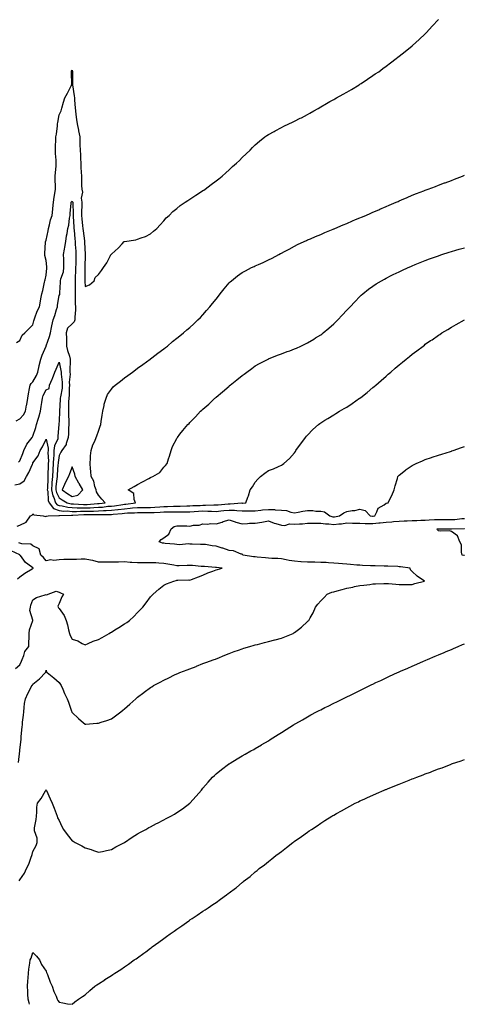
# Model space of a CAD drawing. Units: inches. Extents: x 984323 to 986963, y 7213418 to 7216058.
# Drawn here: x 986098 to 986438, y 7213418 to 7214172 of the extents above; entities that cross this region are included whole.
import ezdxf

# ---------------------------------------------------------------- set-up
doc = ezdxf.new("R2010")
doc.units = ezdxf.units.IN
doc.header["$MEASUREMENT"] = 0
doc.layers.add('Contour_98437213', color=7, linetype='Continuous', true_color=0xbb5315)

msp = doc.modelspace()

# ---------------------------------------------------------------- linework, layer by layer
at = {"layer": 'Contour_98437213'}
for points in [[(986095.4, 7213924.56, 3124), (986098.05, 7213926.14, 3124), (986099.74, 7213930.22, 3124), (986101.93, 7213931.92, 3124), (986104.79, 7213935.18, 3124), (986108.05, 7213938.13, 3124), (986108.72, 7213941.24, 3124), (986108.92, 7213941.92, 3124), (986109.52, 7213943.4, 3124), (986111.33, 7213948.64, 3124), (986113.01, 7213951.92, 3124), (986113.76, 7213956.2, 3124), (986114.17, 7213958.05, 3124), (986114.91, 7213961.92, 3124), (986115.49, 7213964.48, 3124), (986116.91, 7213970.77, 3124), (986117.16, 7213971.92, 3124), (986117.3, 7213972.68, 3124), (986118.05, 7213976.14, 3124), (986118.56, 7213981.41, 3124), (986118.64, 7213981.92, 3124), (986118.6, 7213982.47, 3124), (986118.05, 7213987.49, 3124), (986117.24, 7213991.12, 3124), (986117.11, 7213991.92, 3124), (986117.2, 7213992.78, 3124), (986117.62, 7214001.49, 3124), (986117.66, 7214001.92, 3124), (986117.77, 7214002.19, 3124), (986118.05, 7214002.94, 3124), (986119.78, 7214010.2, 3124), (986120.01, 7214011.92, 3124), (986120.77, 7214014.63, 3124), (986121.54, 7214018.44, 3124), (986122.74, 7214021.92, 3124), (986123.23, 7214026.74, 3124), (986123.27, 7214027.13, 3124), (986123.76, 7214031.92, 3124), (986124.22, 7214035.75, 3124), (986124.83, 7214038.7, 3124), (986125.27, 7214041.92, 3124), (986125.32, 7214044.65, 3124), (986125.1, 7214048.97, 3124), (986125.15, 7214051.92, 3124), (986125.23, 7214054.73, 3124), (986125.74, 7214059.6, 3124), (986125.81, 7214061.92, 3124), (986125.7, 7214064.26, 3124), (986125.34, 7214069.22, 3124), (986125.22, 7214071.92, 3124), (986125.19, 7214074.79, 3124), (986125.65, 7214079.52, 3124), (986125.61, 7214081.92, 3124), (986125.94, 7214084.03, 3124), (986126.72, 7214090.59, 3124), (986126.92, 7214091.92, 3124), (986127.04, 7214092.94, 3124), (986128.05, 7214098.78, 3124), (986129.1, 7214100.87, 3124), (986129.63, 7214101.92, 3124), (986130.21, 7214104.09, 3124), (986131.43, 7214108.54, 3124), (986132.31, 7214111.92, 3124), (986134.48, 7214115.49, 3124), (986137.32, 7214121.18, 3124), (986137.71, 7214121.92, 3124), (986137.71, 7214122.27, 3124), (986137.43, 7214131.3, 3124), (986137.43, 7214131.92, 3124), (986137.6, 7214132.37, 3124), (986138.05, 7214133.07, 3124), (986138.26, 7214132.12, 3124), (986138.28, 7214131.92, 3124), (986138.29, 7214131.69, 3124), (986138.18, 7214122.06, 3124), (986138.19, 7214121.92, 3124), (986138.21, 7214121.76, 3124), (986139.62, 7214113.48, 3124), (986139.76, 7214111.92, 3124), (986139.92, 7214110.05, 3124), (986140.36, 7214104.24, 3124), (986140.56, 7214101.92, 3124), (986140.91, 7214099.07, 3124), (986141.44, 7214095.3, 3124), (986141.83, 7214091.92, 3124), (986142.76, 7214087.21, 3124), (986142.85, 7214086.72, 3124), (986143.79, 7214081.92, 3124), (986143.98, 7214077.86, 3124), (986143.99, 7214075.98, 3124), (986144.16, 7214071.92, 3124), (986144.32, 7214068.19, 3124), (986144.41, 7214065.57, 3124), (986144.55, 7214061.92, 3124), (986144.74, 7214058.6, 3124), (986144.91, 7214055.06, 3124), (986145.08, 7214051.92, 3124), (986145.22, 7214049.09, 3124), (986145.18, 7214044.79, 3124), (986145.31, 7214041.92, 3124), (986145.82, 7214039.69, 3124), (986144.93, 7214035.05, 3124), (986145.29, 7214031.92, 3124), (986145.31, 7214029.19, 3124), (986145.16, 7214024.81, 3124), (986145.18, 7214021.92, 3124), (986145.37, 7214019.24, 3124), (986145.96, 7214014.01, 3124), (986146.12, 7214011.92, 3124), (986146.31, 7214010.18, 3124), (986147.43, 7214002.53, 3124), (986147.51, 7214001.92, 3124), (986147.54, 7214001.41, 3124), (986147.97, 7213992, 3124), (986147.98, 7213991.92, 3124), (986147.98, 7213991.84, 3124), (986147.78, 7213982.19, 3124), (986147.77, 7213981.92, 3124), (986147.77, 7213981.63, 3124), (986147.72, 7213972.25, 3124), (986147.72, 7213971.59, 3124), (986148.05, 7213967.39, 3124), (986151.31, 7213968.66, 3124), (986154.9, 7213971.92, 3124), (986155.61, 7213974.36, 3124), (986158.05, 7213976.59, 3124), (986160.34, 7213979.63, 3124), (986162.06, 7213981.92, 3124), (986164.44, 7213985.53, 3124), (986167.29, 7213991.16, 3124), (986167.71, 7213991.92, 3124), (986167.89, 7213992.08, 3124), (986168.05, 7213992.25, 3124), (986170.82, 7213994.69, 3124), (986173.21, 7213996.76, 3124), (986176.38, 7214000.26, 3124), (986177.91, 7214001.92, 3124), (986178, 7214001.98, 3124), (986178.05, 7214002, 3124), (986178.16, 7214002.02, 3124), (986186.76, 7214003.21, 3124), (986188.05, 7214003.6, 3124), (986190.88, 7214004.75, 3124), (986194.14, 7214005.83, 3124), (986198.05, 7214007.88, 3124), (986200.19, 7214009.77, 3124), (986202.72, 7214011.92, 3124), (986205.33, 7214014.63, 3124), (986208.05, 7214017.64, 3124), (986210.02, 7214019.95, 3124), (986212.25, 7214021.92, 3124), (986215.1, 7214024.87, 3124), (986218.05, 7214027.25, 3124), (986220.58, 7214029.38, 3124), (986224.52, 7214031.92, 3124), (986226.54, 7214033.42, 3124), (986228.05, 7214034.34, 3124), (986232.49, 7214037.47, 3124), (986235.3, 7214039.17, 3124), (986238.05, 7214040.88, 3124), (986238.67, 7214041.31, 3124), (986239.62, 7214041.92, 3124), (986244.44, 7214045.53, 3124), (986248.05, 7214048.25, 3124), (986250.11, 7214049.87, 3124), (986252.77, 7214051.92, 3124), (986255.5, 7214054.46, 3124), (986258.05, 7214056.84, 3124), (986260.74, 7214059.24, 3124), (986263.79, 7214061.92, 3124), (986265.92, 7214064.05, 3124), (986268.05, 7214066.2, 3124), (986270.97, 7214069.01, 3124), (986274.08, 7214071.92, 3124), (986276, 7214073.97, 3124), (986278.05, 7214076.04, 3124), (986281.22, 7214078.74, 3124), (986285.44, 7214081.92, 3124), (986286.95, 7214083.03, 3124), (986288.05, 7214083.78, 3124), (986292.37, 7214086.24, 3124), (986293.24, 7214086.74, 3124), (986298.05, 7214089.21, 3124), (986299.86, 7214090.1, 3124), (986303.78, 7214091.92, 3124), (986306.63, 7214093.35, 3124), (986308.05, 7214094.03, 3124), (986312.37, 7214096.24, 3124), (986313.27, 7214096.71, 3124), (986318.05, 7214099.11, 3124), (986319.82, 7214100.16, 3124), (986322.92, 7214101.92, 3124), (986326.12, 7214103.85, 3124), (986328.05, 7214104.97, 3124), (986332.45, 7214107.51, 3124), (986335.11, 7214108.99, 3124), (986338.05, 7214110.61, 3124), (986338.86, 7214111.12, 3124), (986340.28, 7214111.92, 3124), (986345.26, 7214114.71, 3124), (986348.05, 7214116.26, 3124), (986351.57, 7214118.4, 3124), (986357.51, 7214121.92, 3124), (986357.84, 7214122.13, 3124), (986358.05, 7214122.25, 3124), (986359.08, 7214122.96, 3124), (986363.8, 7214126.16, 3124), (986368.05, 7214128.93, 3124), (986369.8, 7214130.18, 3124), (986372.42, 7214131.92, 3124), (986375.62, 7214134.34, 3124), (986378.05, 7214136.1, 3124), (986381.34, 7214138.64, 3124), (986385.9, 7214141.92, 3124), (986387.06, 7214142.9, 3124), (986388.05, 7214143.68, 3124), (986392.57, 7214147.41, 3124), (986398.05, 7214151.71, 3124), (986398.17, 7214151.8, 3124), (986398.3, 7214151.92, 3124), (986403.29, 7214156.67, 3124), (986408.05, 7214160.98, 3124), (986408.52, 7214161.45, 3124), (986409.02, 7214161.92, 3124), (986413.27, 7214166.71, 3124), (986418.05, 7214171.86, 3124)], [(986095.26, 7213864.71, 3123), (986098.05, 7213866.28, 3123), (986100.74, 7213869.24, 3123), (986102.42, 7213871.92, 3123), (986103.23, 7213876.74, 3123), (986103.31, 7213877.19, 3123), (986104.18, 7213881.92, 3123), (986104.57, 7213885.4, 3123), (986105.51, 7213889.38, 3123), (986105.87, 7213891.92, 3123), (986106.77, 7213893.21, 3123), (986108.05, 7213894.4, 3123), (986110.68, 7213899.28, 3123), (986111.7, 7213901.92, 3123), (986112.77, 7213906.63, 3123), (986112.84, 7213907.12, 3123), (986114.09, 7213911.92, 3123), (986115.09, 7213914.87, 3123), (986118.03, 7213921.9, 3123), (986118.04, 7213921.92, 3123), (986118.05, 7213921.94, 3123), (986120.74, 7213929.22, 3123), (986121.38, 7213931.92, 3123), (986122.32, 7213936.2, 3123), (986122.57, 7213937.39, 3123), (986123.6, 7213941.92, 3123), (986124.65, 7213945.32, 3123), (986126.09, 7213949.95, 3123), (986126.69, 7213951.92, 3123), (986126.85, 7213953.13, 3123), (986128.05, 7213960.63, 3123), (986128.55, 7213961.41, 3123), (986128.67, 7213961.92, 3123), (986128.66, 7213962.53, 3123), (986129.19, 7213970.79, 3123), (986129.15, 7213971.92, 3123), (986129.38, 7213973.25, 3123), (986131.37, 7213978.6, 3123), (986131.72, 7213981.92, 3123), (986131.62, 7213985.49, 3123), (986131.58, 7213988.38, 3123), (986131.49, 7213991.92, 3123), (986132.16, 7213996.04, 3123), (986132.42, 7213997.55, 3123), (986133.13, 7214001.92, 3123), (986133.72, 7214006.26, 3123), (986134.09, 7214007.96, 3123), (986134.71, 7214011.92, 3123), (986135.55, 7214014.42, 3123), (986135.98, 7214019.85, 3123), (986136.45, 7214021.92, 3123), (986136.58, 7214023.38, 3123), (986137.31, 7214031.18, 3123), (986137.38, 7214031.92, 3123), (986137.58, 7214032.39, 3123), (986138.05, 7214032.9, 3123), (986138.37, 7214032.25, 3123), (986138.41, 7214031.92, 3123), (986138.41, 7214031.55, 3123), (986138.84, 7214022.72, 3123), (986138.85, 7214021.92, 3123), (986138.91, 7214021.06, 3123), (986139.18, 7214013.05, 3123), (986139.27, 7214011.92, 3123), (986139.43, 7214010.55, 3123), (986139.99, 7214003.87, 3123), (986140.23, 7214001.92, 3123), (986140.36, 7213999.62, 3123), (986140.71, 7213994.58, 3123), (986140.85, 7213991.92, 3123), (986140.8, 7213989.17, 3123), (986140.73, 7213984.6, 3123), (986140.68, 7213981.92, 3123), (986140.63, 7213979.34, 3123), (986140.44, 7213974.32, 3123), (986140.39, 7213971.92, 3123), (986140.44, 7213969.54, 3123), (986140.25, 7213964.11, 3123), (986140.3, 7213961.92, 3123), (986140.38, 7213959.58, 3123), (986140.41, 7213954.28, 3123), (986140.5, 7213951.92, 3123), (986140.45, 7213949.52, 3123), (986140.19, 7213944.07, 3123), (986140.14, 7213941.92, 3123), (986139.59, 7213940.38, 3123), (986138.05, 7213938.83, 3123), (986134.39, 7213935.59, 3123), (986133.55, 7213931.92, 3123), (986133.7, 7213927.58, 3123), (986133.66, 7213926.31, 3123), (986133.79, 7213921.92, 3123), (986134.53, 7213918.4, 3123), (986135.88, 7213914.09, 3123), (986136.43, 7213911.92, 3123), (986136.57, 7213910.44, 3123), (986136.22, 7213903.76, 3123), (986136.35, 7213901.92, 3123), (986136.39, 7213900.26, 3123), (986135.81, 7213894.15, 3123), (986135.86, 7213891.92, 3123), (986135.66, 7213889.54, 3123), (986135.62, 7213884.36, 3123), (986135.37, 7213881.92, 3123), (986135.28, 7213879.15, 3123), (986135.32, 7213874.65, 3123), (986135.22, 7213871.92, 3123), (986135.23, 7213869.09, 3123), (986135.35, 7213864.62, 3123), (986135.35, 7213861.92, 3123), (986135.25, 7213859.13, 3123), (986135.17, 7213854.81, 3123), (986135.05, 7213851.92, 3123), (986133.52, 7213847.39, 3123), (986133.43, 7213846.55, 3123), (986130.14, 7213841.92, 3123), (986129.34, 7213840.63, 3123), (986128.05, 7213838.17, 3123), (986127.28, 7213832.7, 3123), (986127.24, 7213831.92, 3123), (986127.19, 7213831.06, 3123), (986126.59, 7213823.38, 3123), (986126.51, 7213821.92, 3123), (986126.38, 7213820.24, 3123), (986125.66, 7213814.3, 3123), (986125.49, 7213811.92, 3123), (986125.97, 7213809.83, 3123), (986128.05, 7213805.63, 3123), (986130.26, 7213804.13, 3123), (986134.1, 7213801.92, 3123), (986137.25, 7213801.12, 3123), (986138.05, 7213801.04, 3123), (986138.93, 7213801.04, 3123), (986146.63, 7213800.51, 3123), (986148.05, 7213800.49, 3123), (986149.43, 7213800.55, 3123), (986157.37, 7213801.24, 3123), (986158.05, 7213801.26, 3123), (986158.67, 7213801.3, 3123), (986163.2, 7213801.92, 3123), (986160.71, 7213804.58, 3123), (986158.05, 7213807.84, 3123), (986156.51, 7213810.38, 3123), (986156.39, 7213811.92, 3123), (986155.46, 7213814.5, 3123), (986154.7, 7213818.56, 3123), (986152.65, 7213821.92, 3123), (986152.32, 7213826.18, 3123), (986152.05, 7213827.92, 3123), (986151.69, 7213831.92, 3123), (986152.07, 7213835.94, 3123), (986152.06, 7213837.9, 3123), (986152.54, 7213841.92, 3123), (986153.76, 7213846.2, 3123), (986155.29, 7213849.15, 3123), (986156.42, 7213851.92, 3123), (986156.8, 7213853.17, 3123), (986158.05, 7213856.74, 3123), (986159.39, 7213860.59, 3123), (986159.91, 7213861.92, 3123), (986160.24, 7213864.11, 3123), (986160.89, 7213869.07, 3123), (986161.35, 7213871.92, 3123), (986162.42, 7213876.28, 3123), (986162.58, 7213877.39, 3123), (986163.99, 7213881.92, 3123), (986165.11, 7213884.85, 3123), (986168.05, 7213888.99, 3123), (986169.35, 7213890.63, 3123), (986170.8, 7213891.92, 3123), (986174.95, 7213895.03, 3123), (986178.05, 7213897.45, 3123), (986180.62, 7213899.34, 3123), (986184.07, 7213901.92, 3123), (986186.35, 7213903.62, 3123), (986188.05, 7213904.87, 3123), (986192.14, 7213907.84, 3123), (986197.76, 7213911.92, 3123), (986197.92, 7213912.06, 3123), (986198.05, 7213912.13, 3123), (986198.95, 7213912.82, 3123), (986203.64, 7213916.33, 3123), (986208.05, 7213919.77, 3123), (986209.27, 7213920.69, 3123), (986210.87, 7213921.92, 3123), (986214.68, 7213925.28, 3123), (986218.05, 7213927.99, 3123), (986220.23, 7213929.75, 3123), (986223.04, 7213931.92, 3123), (986225.7, 7213934.28, 3123), (986228.05, 7213936.2, 3123), (986231, 7213938.97, 3123), (986234.15, 7213941.92, 3123), (986236.09, 7213943.87, 3123), (986238.05, 7213945.85, 3123), (986240.86, 7213949.11, 3123), (986243.26, 7213951.92, 3123), (986245.41, 7213954.56, 3123), (986248.05, 7213957.82, 3123), (986249.83, 7213960.14, 3123), (986251.23, 7213961.92, 3123), (986254.21, 7213965.77, 3123), (986258.05, 7213970.24, 3123), (986258.87, 7213971.1, 3123), (986259.78, 7213971.92, 3123), (986264.39, 7213975.57, 3123), (986268.05, 7213978.07, 3123), (986270.52, 7213979.46, 3123), (986275.14, 7213981.92, 3123), (986277.11, 7213982.86, 3123), (986278.05, 7213983.31, 3123), (986280.52, 7213984.4, 3123), (986284.09, 7213985.88, 3123), (986288.05, 7213987.8, 3123), (986290.87, 7213989.09, 3123), (986296.02, 7213991.92, 3123), (986297.34, 7213992.62, 3123), (986298.05, 7213993.03, 3123), (986300.37, 7213994.24, 3123), (986303.89, 7213996.08, 3123), (986308.05, 7213998.23, 3123), (986310.45, 7213999.52, 3123), (986315.32, 7214001.92, 3123), (986317.2, 7214002.76, 3123), (986318.05, 7214003.13, 3123), (986320.15, 7214004.03, 3123), (986324.19, 7214005.79, 3123), (986328.05, 7214007.39, 3123), (986331.22, 7214008.76, 3123), (986337.5, 7214011.37, 3123), (986338.05, 7214011.61, 3123), (986338.27, 7214011.71, 3123), (986338.79, 7214011.92, 3123), (986345.29, 7214014.67, 3123), (986348.05, 7214015.81, 3123), (986352.35, 7214017.62, 3123), (986354.76, 7214018.64, 3123), (986358.05, 7214020.01, 3123), (986359.39, 7214020.57, 3123), (986362.57, 7214021.92, 3123), (986366.35, 7214023.62, 3123), (986368.05, 7214024.36, 3123), (986372.4, 7214026.26, 3123), (986373.3, 7214026.67, 3123), (986378.05, 7214028.7, 3123), (986380.31, 7214029.65, 3123), (986385.78, 7214031.92, 3123), (986387.34, 7214032.62, 3123), (986388.05, 7214032.94, 3123), (986389.89, 7214033.76, 3123), (986394.25, 7214035.73, 3123), (986398.05, 7214037.35, 3123), (986401.33, 7214038.64, 3123), (986406.81, 7214040.67, 3123), (986408.05, 7214041.16, 3123), (986408.62, 7214041.35, 3123), (986410.3, 7214041.92, 3123), (986415.87, 7214044.11, 3123), (986418.05, 7214044.95, 3123), (986422.84, 7214046.72, 3123), (986423.14, 7214046.82, 3123), (986428.05, 7214048.62, 3123), (986430.43, 7214049.54, 3123), (986436.55, 7214051.92, 3123), (986437.57, 7214052.39, 3123), (986438.05, 7214052.62, 3123)], [(986096.96, 7213833.01, 3122), (986098.05, 7213833.91, 3122), (986100.22, 7213839.75, 3122), (986101.17, 7213841.92, 3122), (986103.3, 7213846.67, 3122), (986105.36, 7213849.22, 3122), (986107.35, 7213851.92, 3122), (986107.62, 7213852.35, 3122), (986108.05, 7213852.96, 3122), (986110.34, 7213859.62, 3122), (986110.84, 7213861.92, 3122), (986111.99, 7213865.85, 3122), (986112.45, 7213867.53, 3122), (986113.75, 7213871.92, 3122), (986114.29, 7213875.69, 3122), (986114.79, 7213878.66, 3122), (986115.28, 7213881.92, 3122), (986115.88, 7213884.09, 3122), (986118.05, 7213888.29, 3122), (986120.47, 7213889.5, 3122), (986120.8, 7213891.92, 3122), (986122.7, 7213896.57, 3122), (986122.9, 7213897.06, 3122), (986124.78, 7213901.92, 3122), (986125.75, 7213904.22, 3122), (986128.05, 7213909.58, 3122), (986129.4, 7213903.27, 3122), (986129.5, 7213901.92, 3122), (986129.53, 7213900.44, 3122), (986130.39, 7213894.26, 3122), (986130.44, 7213891.92, 3122), (986130.26, 7213889.71, 3122), (986129.07, 7213882.94, 3122), (986128.97, 7213881.92, 3122), (986128.94, 7213881.04, 3122), (986128.26, 7213872.12, 3122), (986128.25, 7213871.92, 3122), (986128.25, 7213871.72, 3122), (986128.05, 7213864.73, 3122), (986127.88, 7213862.08, 3122), (986127.91, 7213861.92, 3122), (986127.92, 7213861.78, 3122), (986127.16, 7213852.82, 3122), (986127.18, 7213851.92, 3122), (986126.99, 7213850.85, 3122), (986124.43, 7213845.53, 3122), (986124.11, 7213841.92, 3122), (986123.9, 7213837.78, 3122), (986123.69, 7213836.28, 3122), (986123.51, 7213831.92, 3122), (986123.24, 7213827.1, 3122), (986123.21, 7213826.76, 3122), (986122.94, 7213821.92, 3122), (986122.59, 7213817.37, 3122), (986122.56, 7213816.43, 3122), (986122.25, 7213811.92, 3122), (986123.33, 7213807.21, 3122), (986123.89, 7213806.08, 3122), (986125.37, 7213801.92, 3122), (986126.55, 7213800.42, 3122), (986128.05, 7213799.85, 3122), (986130.4, 7213799.58, 3122), (986134.63, 7213798.5, 3122), (986138.05, 7213798.19, 3122), (986141.81, 7213798.17, 3122), (986144.13, 7213797.99, 3122), (986148.05, 7213797.97, 3122), (986151.86, 7213798.11, 3122), (986154.47, 7213798.35, 3122), (986158.05, 7213798.48, 3122), (986161.29, 7213798.68, 3122), (986165.36, 7213799.24, 3122), (986168.05, 7213799.42, 3122), (986170.3, 7213799.67, 3122), (986176.71, 7213800.57, 3122), (986178.05, 7213800.75, 3122), (986179.14, 7213800.83, 3122), (986186.48, 7213801.92, 3122), (986185.43, 7213804.54, 3122), (986185.23, 7213809.11, 3122), (986180.93, 7213811.92, 3122), (986185.46, 7213814.5, 3122), (986188.05, 7213815.98, 3122), (986191.89, 7213818.07, 3122), (986196.67, 7213820.53, 3122), (986198.05, 7213821.26, 3122), (986198.51, 7213821.47, 3122), (986199.61, 7213821.92, 3122), (986204.98, 7213824.99, 3122), (986208.05, 7213829.05, 3122), (986209.5, 7213830.47, 3122), (986210.64, 7213831.92, 3122), (986211.81, 7213835.67, 3122), (986212.39, 7213837.58, 3122), (986213.81, 7213841.92, 3122), (986214.87, 7213845.1, 3122), (986218.05, 7213851.16, 3122), (986218.33, 7213851.63, 3122), (986218.52, 7213851.92, 3122), (986220.47, 7213854.34, 3122), (986222.77, 7213857.19, 3122), (986226.57, 7213861.92, 3122), (986227.39, 7213862.58, 3122), (986228.05, 7213863.25, 3122), (986232.32, 7213867.66, 3122), (986236.16, 7213871.92, 3122), (986237.2, 7213872.76, 3122), (986238.05, 7213873.52, 3122), (986242.46, 7213877.51, 3122), (986247.01, 7213881.92, 3122), (986247.59, 7213882.37, 3122), (986248.05, 7213882.74, 3122), (986252.94, 7213886.8, 3122), (986253.06, 7213886.9, 3122), (986258.05, 7213891.26, 3122), (986258.4, 7213891.57, 3122), (986258.81, 7213891.92, 3122), (986264, 7213895.98, 3122), (986268.05, 7213899.3, 3122), (986269.55, 7213900.42, 3122), (986271.59, 7213901.92, 3122), (986275.31, 7213904.67, 3122), (986278.05, 7213906.72, 3122), (986281.4, 7213908.56, 3122), (986287.98, 7213911.92, 3122), (986288.03, 7213911.94, 3122), (986288.05, 7213911.96, 3122), (986288.11, 7213911.98, 3122), (986295.1, 7213914.87, 3122), (986298.05, 7213915.92, 3122), (986302.37, 7213917.6, 3122), (986304.47, 7213918.33, 3122), (986308.05, 7213919.65, 3122), (986309.6, 7213920.38, 3122), (986312.94, 7213921.92, 3122), (986316.4, 7213923.56, 3122), (986318.05, 7213924.34, 3122), (986322.79, 7213927.19, 3122), (986324.22, 7213928.09, 3122), (986328.05, 7213930.47, 3122), (986328.88, 7213931.08, 3122), (986329.96, 7213931.92, 3122), (986334.36, 7213935.61, 3122), (986338.05, 7213938.87, 3122), (986339.62, 7213940.34, 3122), (986341.27, 7213941.92, 3122), (986344.52, 7213945.44, 3122), (986348.05, 7213949.24, 3122), (986349.34, 7213950.63, 3122), (986350.57, 7213951.92, 3122), (986354.13, 7213955.85, 3122), (986358.05, 7213959.81, 3122), (986359.1, 7213960.87, 3122), (986360.26, 7213961.92, 3122), (986364.62, 7213965.34, 3122), (986368.05, 7213967.76, 3122), (986370.51, 7213969.46, 3122), (986374.44, 7213971.92, 3122), (986376.77, 7213973.21, 3122), (986378.05, 7213973.87, 3122), (986381.95, 7213975.81, 3122), (986383.41, 7213976.55, 3122), (986388.05, 7213978.81, 3122), (986390.16, 7213979.81, 3122), (986394.83, 7213981.92, 3122), (986397.07, 7213982.9, 3122), (986398.05, 7213983.33, 3122), (986400.4, 7213984.28, 3122), (986404.16, 7213985.81, 3122), (986408.05, 7213987.39, 3122), (986411.36, 7213988.6, 3122), (986416.66, 7213990.53, 3122), (986418.05, 7213991.04, 3122), (986418.71, 7213991.26, 3122), (986420.78, 7213991.92, 3122), (986426.29, 7213993.68, 3122), (986428.05, 7213994.22, 3122), (986431.3, 7213995.18, 3122), (986434.01, 7213995.96, 3122), (986438.05, 7213997.13, 3122)], [(986094.26, 7213815.71, 3121), (986098.05, 7213816.3, 3121), (986101.23, 7213818.74, 3121), (986103.11, 7213821.92, 3121), (986104.78, 7213825.2, 3121), (986107.62, 7213831.49, 3121), (986107.83, 7213831.92, 3121), (986107.88, 7213832.08, 3121), (986108.05, 7213832.43, 3121), (986112.02, 7213837.94, 3121), (986113.48, 7213841.92, 3121), (986115.26, 7213844.71, 3121), (986118.05, 7213850.57, 3121), (986119.74, 7213843.62, 3121), (986119.59, 7213841.92, 3121), (986119.52, 7213840.46, 3121), (986119.85, 7213833.72, 3121), (986119.78, 7213831.92, 3121), (986119.68, 7213830.28, 3121), (986119.46, 7213823.33, 3121), (986119.38, 7213821.92, 3121), (986119.29, 7213820.69, 3121), (986119.08, 7213812.94, 3121), (986119, 7213811.92, 3121), (986119.29, 7213810.69, 3121), (986119.75, 7213803.62, 3121), (986120.36, 7213801.92, 3121), (986123.73, 7213797.6, 3121), (986128.05, 7213795.98, 3121), (986131.67, 7213795.55, 3121), (986134.3, 7213795.67, 3121), (986138.05, 7213795.34, 3121), (986141.44, 7213795.3, 3121), (986144.5, 7213795.47, 3121), (986148.05, 7213795.46, 3121), (986151.71, 7213795.59, 3121), (986154.42, 7213795.55, 3121), (986158.05, 7213795.71, 3121), (986162.07, 7213795.94, 3121), (986164.05, 7213795.92, 3121), (986168.05, 7213796.22, 3121), (986172.88, 7213796.76, 3121), (986173.19, 7213796.78, 3121), (986178.05, 7213797.37, 3121), (986182.28, 7213797.68, 3121), (986184.09, 7213797.96, 3121), (986188.05, 7213798.31, 3121), (986191.64, 7213798.33, 3121), (986194.53, 7213798.4, 3121), (986198.05, 7213798.42, 3121), (986201.36, 7213798.62, 3121), (986205, 7213798.87, 3121), (986208.05, 7213799.05, 3121), (986210.88, 7213799.09, 3121), (986215.39, 7213799.26, 3121), (986218.05, 7213799.3, 3121), (986220.63, 7213799.34, 3121), (986225.68, 7213799.54, 3121), (986228.05, 7213799.6, 3121), (986230.27, 7213799.71, 3121), (986236, 7213799.87, 3121), (986238.05, 7213799.99, 3121), (986240.01, 7213799.97, 3121), (986246.41, 7213800.28, 3121), (986248.05, 7213800.26, 3121), (986249.57, 7213800.4, 3121), (986257.27, 7213801.14, 3121), (986258.05, 7213801.2, 3121), (986258.78, 7213801.18, 3121), (986267.88, 7213801.76, 3121), (986268.05, 7213801.74, 3121), (986268.22, 7213801.74, 3121), (986270.75, 7213801.92, 3121), (986272.38, 7213806.26, 3121), (986272.8, 7213807.17, 3121), (986274.24, 7213811.92, 3121), (986275.81, 7213814.17, 3121), (986278.05, 7213817.74, 3121), (986280.11, 7213819.87, 3121), (986282.01, 7213821.92, 3121), (986285.35, 7213824.62, 3121), (986288.05, 7213826.53, 3121), (986292.01, 7213827.96, 3121), (986295.93, 7213829.81, 3121), (986298.05, 7213830.69, 3121), (986298.8, 7213831.16, 3121), (986299.81, 7213831.92, 3121), (986304.18, 7213835.79, 3121), (986308.05, 7213840.2, 3121), (986308.71, 7213841.26, 3121), (986309.14, 7213841.92, 3121), (986311.94, 7213845.81, 3121), (986312.86, 7213847.1, 3121), (986316.43, 7213851.92, 3121), (986317.19, 7213852.78, 3121), (986318.05, 7213853.72, 3121), (986322.05, 7213857.92, 3121), (986326.37, 7213861.92, 3121), (986327.33, 7213862.64, 3121), (986328.05, 7213863.13, 3121), (986331.32, 7213865.18, 3121), (986333.43, 7213866.55, 3121), (986338.05, 7213869.32, 3121), (986339.67, 7213870.3, 3121), (986342.42, 7213871.92, 3121), (986346, 7213873.97, 3121), (986348.05, 7213875.18, 3121), (986352.09, 7213877.88, 3121), (986357.87, 7213881.92, 3121), (986357.98, 7213882, 3121), (986358.05, 7213882.04, 3121), (986358.67, 7213882.53, 3121), (986363.55, 7213886.43, 3121), (986368.05, 7213890.16, 3121), (986369.01, 7213890.96, 3121), (986370.12, 7213891.92, 3121), (986374.38, 7213895.59, 3121), (986378.05, 7213898.85, 3121), (986379.72, 7213900.24, 3121), (986381.66, 7213901.92, 3121), (986385.1, 7213904.87, 3121), (986388.05, 7213907.49, 3121), (986390.53, 7213909.44, 3121), (986393.51, 7213911.92, 3121), (986396.01, 7213913.95, 3121), (986398.05, 7213915.69, 3121), (986401.65, 7213918.31, 3121), (986406.34, 7213921.92, 3121), (986407.32, 7213922.66, 3121), (986408.05, 7213923.25, 3121), (986412.16, 7213926.04, 3121), (986413.23, 7213926.74, 3121), (986418.05, 7213930.18, 3121), (986419.12, 7213930.85, 3121), (986420.78, 7213931.92, 3121), (986425.36, 7213934.6, 3121), (986428.05, 7213936.26, 3121), (986431.68, 7213938.29, 3121), (986437.91, 7213941.92, 3121)], [(986095.99, 7213783.97, 3120), (986098.05, 7213784.77, 3120), (986102.85, 7213787.12, 3120), (986106.22, 7213791.92, 3120), (986107.52, 7213792.45, 3120), (986108.05, 7213793.35, 3120), (986108.82, 7213792.7, 3120), (986115.76, 7213791.92, 3120), (986117.55, 7213791.41, 3120), (986118.05, 7213791.55, 3120), (986118.37, 7213791.59, 3120), (986119.68, 7213791.92, 3120), (986127.74, 7213792.23, 3120), (986128.05, 7213792.12, 3120), (986128.23, 7213792.1, 3120), (986137.44, 7213792.53, 3120), (986138.05, 7213792.47, 3120), (986138.6, 7213792.47, 3120), (986147.03, 7213792.94, 3120), (986148.05, 7213792.94, 3120), (986149.09, 7213792.97, 3120), (986157.09, 7213792.88, 3120), (986158.05, 7213792.92, 3120), (986159.11, 7213792.97, 3120), (986167.04, 7213792.92, 3120), (986168.05, 7213792.99, 3120), (986169.26, 7213793.13, 3120), (986176.2, 7213793.76, 3120), (986178.05, 7213793.99, 3120), (986180.29, 7213794.17, 3120), (986185.72, 7213794.24, 3120), (986188.05, 7213794.46, 3120), (986190.6, 7213794.46, 3120), (986195.58, 7213794.38, 3120), (986198.05, 7213794.4, 3120), (986200.69, 7213794.56, 3120), (986205.2, 7213794.77, 3120), (986208.05, 7213794.95, 3120), (986211.12, 7213794.99, 3120), (986215.05, 7213794.93, 3120), (986218.05, 7213794.95, 3120), (986221.14, 7213795.01, 3120), (986224.98, 7213794.99, 3120), (986228.05, 7213795.05, 3120), (986231.34, 7213795.22, 3120), (986234.51, 7213795.46, 3120), (986238.05, 7213795.63, 3120), (986241.73, 7213795.61, 3120), (986244.57, 7213795.4, 3120), (986248.05, 7213795.36, 3120), (986251.83, 7213795.71, 3120), (986254.08, 7213795.88, 3120), (986258.05, 7213796.26, 3120), (986262.27, 7213796.14, 3120), (986264.06, 7213795.92, 3120), (986268.05, 7213795.79, 3120), (986271.98, 7213795.85, 3120), (986274.19, 7213795.79, 3120), (986278.05, 7213795.85, 3120), (986282.42, 7213796.28, 3120), (986283.52, 7213796.45, 3120), (986288.05, 7213796.86, 3120), (986292.8, 7213796.67, 3120), (986293.37, 7213796.59, 3120), (986298.05, 7213796.37, 3120), (986302.04, 7213795.9, 3120), (986305.23, 7213794.75, 3120), (986308.05, 7213794.22, 3120), (986310.8, 7213794.67, 3120), (986314.5, 7213795.47, 3120), (986318.05, 7213795.98, 3120), (986322.05, 7213795.92, 3120), (986324.35, 7213795.61, 3120), (986328.05, 7213795.55, 3120), (986331.07, 7213794.95, 3120), (986335.08, 7213791.92, 3120), (986337.38, 7213791.26, 3120), (986338.05, 7213791.18, 3120), (986338.72, 7213791.26, 3120), (986342.42, 7213791.92, 3120), (986345.7, 7213794.28, 3120), (986348.05, 7213795.16, 3120), (986352.02, 7213795.88, 3120), (986354.07, 7213795.9, 3120), (986358.05, 7213797.02, 3120), (986362.05, 7213795.92, 3120), (986365.84, 7213791.92, 3120), (986367.79, 7213791.67, 3120), (986368.05, 7213791.65, 3120), (986368.29, 7213791.67, 3120), (986369.39, 7213791.92, 3120), (986371.1, 7213794.97, 3120), (986372.08, 7213797.88, 3120), (986376.57, 7213800.44, 3120), (986378.05, 7213801.53, 3120), (986378.35, 7213801.63, 3120), (986379.76, 7213801.92, 3120), (986381.24, 7213805.1, 3120), (986382.5, 7213807.47, 3120), (986384.14, 7213811.92, 3120), (986385.06, 7213814.91, 3120), (986386.68, 7213820.55, 3120), (986387.08, 7213821.92, 3120), (986387.52, 7213822.45, 3120), (986388.05, 7213822.97, 3120), (986392.96, 7213827, 3120), (986393.51, 7213827.37, 3120), (986398.05, 7213830.57, 3120), (986398.99, 7213830.98, 3120), (986401.11, 7213831.92, 3120), (986405.94, 7213834.03, 3120), (986408.05, 7213834.99, 3120), (986412.71, 7213836.57, 3120), (986413.22, 7213836.74, 3120), (986418.05, 7213838.44, 3120), (986420.76, 7213839.21, 3120), (986427.38, 7213841.24, 3120), (986428.05, 7213841.45, 3120), (986428.41, 7213841.57, 3120), (986429.43, 7213841.92, 3120), (986435.8, 7213844.17, 3120), (986438.05, 7213845.01, 3120)], [(986096.88, 7213603.09, 3119), (986097.98, 7213611.92, 3119), (986097.99, 7213611.98, 3119), (986098.05, 7213612.47, 3119), (986098.91, 7213621.06, 3119), (986099, 7213621.92, 3119), (986099.12, 7213622.99, 3119), (986099.69, 7213630.28, 3119), (986099.92, 7213631.92, 3119), (986100.12, 7213633.99, 3119), (986100.69, 7213639.28, 3119), (986100.94, 7213641.92, 3119), (986101.44, 7213645.32, 3119), (986101.67, 7213648.29, 3119), (986102.31, 7213651.92, 3119), (986104.15, 7213655.81, 3119), (986106.31, 7213660.18, 3119), (986107.15, 7213661.92, 3119), (986107.64, 7213662.33, 3119), (986108.05, 7213663.13, 3119), (986112.96, 7213667.02, 3119), (986117.58, 7213671.92, 3119), (986117.8, 7213672.17, 3119), (986118.05, 7213673.87, 3119), (986118.46, 7213672.33, 3119), (986118.81, 7213671.92, 3119), (986123.96, 7213667.84, 3119), (986128.05, 7213664.42, 3119), (986129, 7213662.88, 3119), (986129.59, 7213661.92, 3119), (986130.81, 7213659.15, 3119), (986132.09, 7213655.96, 3119), (986134.16, 7213651.92, 3119), (986135.32, 7213649.19, 3119), (986137.6, 7213642.37, 3119), (986137.77, 7213641.92, 3119), (986137.85, 7213641.72, 3119), (986138.05, 7213641.28, 3119), (986142.88, 7213636.76, 3119), (986144.92, 7213635.06, 3119), (986148.05, 7213632.41, 3119), (986148.58, 7213632.45, 3119), (986156.8, 7213633.17, 3119), (986158.05, 7213633.27, 3119), (986160.09, 7213633.95, 3119), (986164.65, 7213635.32, 3119), (986168.05, 7213636.65, 3119), (986171.24, 7213638.72, 3119), (986175.31, 7213641.92, 3119), (986176.88, 7213643.09, 3119), (986178.05, 7213644.09, 3119), (986182.2, 7213647.78, 3119), (986186.62, 7213651.92, 3119), (986187.41, 7213652.56, 3119), (986188.05, 7213653.09, 3119), (986192.82, 7213656.69, 3119), (986193.08, 7213656.88, 3119), (986198.05, 7213660.59, 3119), (986198.87, 7213661.1, 3119), (986200.16, 7213661.92, 3119), (986205.29, 7213664.67, 3119), (986208.05, 7213666.2, 3119), (986211.98, 7213667.99, 3119), (986216.23, 7213670.1, 3119), (986218.05, 7213670.98, 3119), (986218.74, 7213671.24, 3119), (986220.42, 7213671.92, 3119), (986225.98, 7213673.99, 3119), (986228.05, 7213674.91, 3119), (986232.83, 7213676.69, 3119), (986233.16, 7213676.8, 3119), (986238.05, 7213678.78, 3119), (986240.35, 7213679.62, 3119), (986246.64, 7213681.92, 3119), (986247.67, 7213682.29, 3119), (986248.05, 7213682.45, 3119), (986248.95, 7213682.82, 3119), (986254.74, 7213685.24, 3119), (986258.05, 7213686.55, 3119), (986261.93, 7213688.03, 3119), (986265.33, 7213689.21, 3119), (986268.05, 7213690.18, 3119), (986269.35, 7213690.61, 3119), (986273.92, 7213691.92, 3119), (986277.09, 7213692.88, 3119), (986278.05, 7213693.11, 3119), (986279.62, 7213693.5, 3119), (986285.06, 7213694.91, 3119), (986288.05, 7213695.61, 3119), (986293, 7213696.98, 3119), (986293.15, 7213697.02, 3119), (986298.05, 7213698.4, 3119), (986300.64, 7213699.34, 3119), (986306.91, 7213701.92, 3119), (986307.64, 7213702.33, 3119), (986308.05, 7213702.6, 3119), (986311.12, 7213704.99, 3119), (986313.31, 7213706.67, 3119), (986318.05, 7213711.04, 3119), (986318.51, 7213711.45, 3119), (986318.96, 7213711.92, 3119), (986320.05, 7213713.91, 3119), (986322.29, 7213717.68, 3119), (986324.16, 7213721.92, 3119), (986325.78, 7213724.19, 3119), (986328.05, 7213726.94, 3119), (986330.63, 7213729.34, 3119), (986332.91, 7213731.92, 3119), (986336.57, 7213733.4, 3119), (986338.05, 7213733.85, 3119), (986340.69, 7213734.56, 3119), (986344.5, 7213735.47, 3119), (986348.05, 7213736.49, 3119), (986352.54, 7213737.43, 3119), (986353.85, 7213737.72, 3119), (986358.05, 7213738.6, 3119), (986361.03, 7213738.95, 3119), (986365.62, 7213739.48, 3119), (986368.05, 7213739.77, 3119), (986370.1, 7213739.87, 3119), (986376.26, 7213740.12, 3119), (986378.05, 7213740.22, 3119), (986379.93, 7213740.05, 3119), (986385.64, 7213739.52, 3119), (986388.05, 7213739.28, 3119), (986390.71, 7213739.26, 3119), (986395.53, 7213739.4, 3119), (986398.05, 7213739.38, 3119), (986399.96, 7213740.01, 3119), (986407.4, 7213741.92, 3119), (986401.85, 7213745.73, 3119), (986398.05, 7213749.22, 3119), (986396.66, 7213750.53, 3119), (986396.56, 7213751.92, 3119), (986389.01, 7213752.88, 3119), (986388.05, 7213752.97, 3119), (986386.93, 7213753.03, 3119), (986379.51, 7213753.38, 3119), (986378.05, 7213753.46, 3119), (986376.48, 7213753.48, 3119), (986369.77, 7213753.64, 3119), (986368.05, 7213753.66, 3119), (986366.23, 7213753.74, 3119), (986360.11, 7213753.99, 3119), (986358.05, 7213754.07, 3119), (986355.74, 7213754.24, 3119), (986350.8, 7213754.67, 3119), (986348.05, 7213754.87, 3119), (986344.83, 7213755.14, 3119), (986341.63, 7213755.51, 3119), (986338.05, 7213755.79, 3119), (986334, 7213755.98, 3119), (986332.25, 7213756.12, 3119), (986328.05, 7213756.3, 3119), (986323.57, 7213756.41, 3119), (986322.53, 7213756.39, 3119), (986318.05, 7213756.51, 3119), (986313.18, 7213756.8, 3119), (986312.93, 7213756.8, 3119), (986308.05, 7213757.1, 3119), (986303.92, 7213757.8, 3119), (986301.7, 7213758.27, 3119), (986298.05, 7213758.93, 3119), (986295.32, 7213759.19, 3119), (986290.6, 7213759.36, 3119), (986288.05, 7213759.58, 3119), (986285.89, 7213759.77, 3119), (986279.58, 7213760.4, 3119), (986278.05, 7213760.51, 3119), (986276.78, 7213760.65, 3119), (986268.82, 7213761.92, 3119), (986268.4, 7213762.27, 3119), (986268.05, 7213762.55, 3119), (986267.31, 7213762.66, 3119), (986261.36, 7213765.24, 3119), (986258.05, 7213765.47, 3119), (986253.19, 7213767.06, 3119), (986252.77, 7213767.21, 3119), (986248.05, 7213768.8, 3119), (986245.12, 7213768.99, 3119), (986240.07, 7213769.89, 3119), (986238.05, 7213770.06, 3119), (986236.23, 7213770.1, 3119), (986229.69, 7213770.28, 3119), (986228.05, 7213770.32, 3119), (986226.68, 7213770.55, 3119), (986220.3, 7213769.67, 3119), (986218.05, 7213769.91, 3119), (986216.35, 7213770.22, 3119), (986209.18, 7213770.79, 3119), (986208.05, 7213770.96, 3119), (986207.16, 7213771.02, 3119), (986204.55, 7213771.92, 3119), (986206.05, 7213773.93, 3119), (986208.05, 7213775.03, 3119), (986212.03, 7213777.94, 3119), (986213.65, 7213781.92, 3119), (986216.09, 7213783.87, 3119), (986218.05, 7213784.32, 3119), (986220.39, 7213784.26, 3119), (986225.79, 7213784.17, 3119), (986228.05, 7213784.13, 3119), (986230.87, 7213784.75, 3119), (986235.14, 7213784.83, 3119), (986238.05, 7213785.9, 3119), (986241.57, 7213785.44, 3119), (986243.95, 7213786.02, 3119), (986248.05, 7213785.75, 3119), (986252.8, 7213787.17, 3119), (986253.61, 7213787.47, 3119), (986258.05, 7213788.97, 3119), (986262.63, 7213787.33, 3119), (986263.21, 7213787.08, 3119), (986268.05, 7213785.81, 3119), (986272.12, 7213786, 3119), (986273.72, 7213786.26, 3119), (986278.05, 7213786.41, 3119), (986283.01, 7213786.96, 3119), (986283.14, 7213787.02, 3119), (986288.05, 7213787.99, 3119), (986292.52, 7213786.39, 3119), (986293.88, 7213786.08, 3119), (986298.05, 7213784.87, 3119), (986300.59, 7213784.46, 3119), (986304.29, 7213785.69, 3119), (986308.05, 7213785.44, 3119), (986311.96, 7213785.83, 3119), (986314.09, 7213785.88, 3119), (986318.05, 7213786.33, 3119), (986322.42, 7213786.3, 3119), (986323.59, 7213786.39, 3119), (986328.05, 7213786.33, 3119), (986331.87, 7213785.75, 3119), (986334.17, 7213785.79, 3119), (986338.05, 7213785.36, 3119), (986341.93, 7213785.79, 3119), (986344.05, 7213785.92, 3119), (986348.05, 7213786.45, 3119), (986352.49, 7213786.37, 3119), (986353.66, 7213786.31, 3119), (986358.05, 7213786.24, 3119), (986362.18, 7213786.06, 3119), (986363.82, 7213786.14, 3119), (986368.05, 7213786, 3119), (986372.64, 7213786.51, 3119), (986373.44, 7213786.53, 3119), (986378.05, 7213787.15, 3119), (986382.52, 7213787.45, 3119), (986383.69, 7213787.56, 3119), (986388.05, 7213787.86, 3119), (986391.97, 7213787.99, 3119), (986394.27, 7213788.15, 3119), (986398.05, 7213788.29, 3119), (986401.6, 7213788.37, 3119), (986404.68, 7213788.54, 3119), (986408.05, 7213788.62, 3119), (986411.05, 7213788.93, 3119), (986415.12, 7213788.99, 3119), (986418.05, 7213789.24, 3119), (986420.76, 7213789.21, 3119), (986425.25, 7213789.13, 3119), (986428.05, 7213789.09, 3119), (986430.72, 7213789.24, 3119), (986435.97, 7213789.85, 3119), (986438.05, 7213789.99, 3119)], [(986438.05, 7213761.43, 3118), (986437.64, 7213761.51, 3118), (986436.37, 7213761.92, 3118), (986435.76, 7213764.21, 3118), (986435.77, 7213769.65, 3118), (986434.48, 7213771.92, 3118), (986432.64, 7213776.51, 3118), (986428.05, 7213779.89, 3118), (986426.49, 7213780.36, 3118), (986419.89, 7213780.08, 3118), (986418.05, 7213780.42, 3118), (986417.42, 7213781.3, 3118), (986417.07, 7213781.92, 3118), (986417.9, 7213782.06, 3118), (986418.05, 7213782.08, 3118), (986418.21, 7213782.08, 3118), (986427.93, 7213782.04, 3118), (986428.18, 7213782.04, 3118), (986437.79, 7213782.17, 3118), (986438.05, 7213782.19, 3118)], [(986094.79, 7213675.18, 3120), (986098.05, 7213677.9, 3120), (986099.19, 7213680.79, 3120), (986099.79, 7213681.92, 3120), (986101.09, 7213684.95, 3120), (986101.95, 7213688.03, 3120), (986104.76, 7213691.92, 3120), (986104.94, 7213695.03, 3120), (986105.02, 7213698.89, 3120), (986105.18, 7213701.92, 3120), (986105.31, 7213704.67, 3120), (986108.05, 7213711.82, 3120), (986108.06, 7213711.9, 3120), (986108.07, 7213711.92, 3120), (986108.07, 7213711.94, 3120), (986108.05, 7213711.98, 3120), (986105.59, 7213719.46, 3120), (986106.08, 7213721.92, 3120), (986106.43, 7213723.54, 3120), (986108.05, 7213727.64, 3120), (986110.68, 7213729.28, 3120), (986117.49, 7213731.37, 3120), (986118.05, 7213731.61, 3120), (986118.61, 7213731.37, 3120), (986119.74, 7213731.92, 3120), (986125.84, 7213734.13, 3120), (986128.05, 7213733.52, 3120), (986129.1, 7213732.97, 3120), (986131.31, 7213731.92, 3120), (986130.06, 7213729.91, 3120), (986128.05, 7213724.75, 3120), (986127.07, 7213722.9, 3120), (986127.44, 7213721.92, 3120), (986127.62, 7213721.49, 3120), (986128.05, 7213720.87, 3120), (986131.8, 7213715.67, 3120), (986133.36, 7213711.92, 3120), (986134.56, 7213708.44, 3120), (986135.33, 7213704.63, 3120), (986136.09, 7213701.92, 3120), (986136.58, 7213700.44, 3120), (986138.05, 7213697.43, 3120), (986142.26, 7213696.12, 3120), (986145.69, 7213694.28, 3120), (986148.05, 7213693.25, 3120), (986150.26, 7213694.13, 3120), (986154.09, 7213695.87, 3120), (986158.05, 7213697.21, 3120), (986161.08, 7213698.89, 3120), (986166.24, 7213701.92, 3120), (986167.41, 7213702.56, 3120), (986168.05, 7213702.96, 3120), (986170.72, 7213704.6, 3120), (986173.63, 7213706.33, 3120), (986178.05, 7213709.19, 3120), (986179.71, 7213710.26, 3120), (986181.83, 7213711.92, 3120), (986185.17, 7213714.79, 3120), (986188.05, 7213717.97, 3120), (986190.09, 7213719.89, 3120), (986192.01, 7213721.92, 3120), (986194.55, 7213725.42, 3120), (986198.05, 7213729.91, 3120), (986199.02, 7213730.96, 3120), (986199.88, 7213731.92, 3120), (986204.25, 7213735.73, 3120), (986208.05, 7213738.78, 3120), (986210.17, 7213739.81, 3120), (986215.87, 7213741.92, 3120), (986217.53, 7213742.43, 3120), (986218.05, 7213742.76, 3120), (986218.78, 7213742.64, 3120), (986227.13, 7213742.84, 3120), (986228.05, 7213742.74, 3120), (986229.38, 7213743.25, 3120), (986234.68, 7213745.28, 3120), (986238.05, 7213746.59, 3120), (986241.79, 7213748.17, 3120), (986245.68, 7213749.56, 3120), (986248.05, 7213750.46, 3120), (986249.13, 7213750.83, 3120), (986252.66, 7213751.92, 3120), (986248.42, 7213752.29, 3120), (986248.05, 7213752.33, 3120), (986247.62, 7213752.35, 3120), (986239.23, 7213753.11, 3120), (986238.05, 7213753.15, 3120), (986236.76, 7213753.21, 3120), (986229.93, 7213753.8, 3120), (986228.05, 7213753.89, 3120), (986225.98, 7213753.99, 3120), (986219.75, 7213753.62, 3120), (986218.05, 7213753.74, 3120), (986215.84, 7213754.13, 3120), (986211.09, 7213754.95, 3120), (986208.05, 7213755.49, 3120), (986204.36, 7213755.61, 3120), (986202.05, 7213755.92, 3120), (986198.05, 7213756.02, 3120), (986193.98, 7213755.98, 3120), (986192.12, 7213756, 3120), (986188.05, 7213755.96, 3120), (986183.74, 7213756.24, 3120), (986182.44, 7213756.31, 3120), (986178.05, 7213756.59, 3120), (986173.39, 7213756.57, 3120), (986172.67, 7213756.55, 3120), (986168.05, 7213756.53, 3120), (986163.46, 7213756.51, 3120), (986162.6, 7213756.47, 3120), (986158.05, 7213756.45, 3120), (986153.82, 7213757.7, 3120), (986152.12, 7213757.86, 3120), (986148.05, 7213758.72, 3120), (986144.83, 7213758.7, 3120), (986141.36, 7213758.6, 3120), (986138.05, 7213758.58, 3120), (986134.5, 7213758.37, 3120), (986131.59, 7213758.38, 3120), (986128.05, 7213758.13, 3120), (986123.91, 7213757.78, 3120), (986121.74, 7213758.23, 3120), (986118.05, 7213757.6, 3120), (986116.15, 7213760.03, 3120), (986114.11, 7213761.92, 3120), (986112.72, 7213766.59, 3120), (986108.05, 7213768.91, 3120), (986106.32, 7213770.18, 3120), (986099.47, 7213770.49, 3120), (986098.05, 7213770.94, 3120), (986097.32, 7213771.2, 3120)], [(986096.23, 7213743.74, 3121), (986098.05, 7213745.24, 3121), (986101.88, 7213748.09, 3121), (986107.4, 7213751.26, 3121), (986108.05, 7213751.67, 3121), (986108.2, 7213751.78, 3121), (986108.28, 7213751.92, 3121), (986108.18, 7213752.06, 3121), (986108.05, 7213752.17, 3121), (986107.03, 7213752.94, 3121), (986102.28, 7213756.16, 3121), (986098.39, 7213761.59, 3121), (986098.12, 7213761.92, 3121), (986098.08, 7213761.96, 3121), (986098.05, 7213761.96, 3121), (986097.98, 7213761.98, 3121), (986091.29, 7213765.16, 3121)], [(986097.56, 7213512.41, 3118), (986098.05, 7213513.31, 3118), (986101.6, 7213518.37, 3118), (986103.17, 7213521.92, 3118), (986104.77, 7213525.2, 3118), (986106.76, 7213530.63, 3118), (986107.3, 7213531.92, 3118), (986107.32, 7213532.66, 3118), (986108.05, 7213535.01, 3118), (986110.41, 7213539.56, 3118), (986111.34, 7213541.92, 3118), (986111.29, 7213545.16, 3118), (986109.13, 7213550.83, 3118), (986109.1, 7213551.92, 3118), (986109.24, 7213553.11, 3118), (986110.45, 7213559.52, 3118), (986110.69, 7213561.92, 3118), (986111.1, 7213564.97, 3118), (986111, 7213568.97, 3118), (986111.59, 7213571.92, 3118), (986114.3, 7213575.67, 3118), (986117.56, 7213581.43, 3118), (986117.85, 7213581.92, 3118), (986117.95, 7213582.02, 3118), (986118.05, 7213582.17, 3118), (986118.16, 7213582.02, 3118), (986118.23, 7213581.92, 3118), (986118.37, 7213581.61, 3118), (986121.32, 7213575.2, 3118), (986122.85, 7213571.92, 3118), (986124.21, 7213568.07, 3118), (986125.8, 7213564.17, 3118), (986126.66, 7213561.92, 3118), (986126.93, 7213560.79, 3118), (986128.05, 7213558.78, 3118), (986130.24, 7213554.11, 3118), (986131.42, 7213551.92, 3118), (986134.17, 7213548.05, 3118), (986138.05, 7213543.15, 3118), (986138.9, 7213542.76, 3118), (986140.4, 7213541.92, 3118), (986145.54, 7213539.4, 3118), (986148.05, 7213537.66, 3118), (986152.52, 7213536.39, 3118), (986154.22, 7213535.75, 3118), (986158.05, 7213534.5, 3118), (986161.21, 7213535.08, 3118), (986164.29, 7213535.67, 3118), (986168.05, 7213536.39, 3118), (986171.52, 7213538.44, 3118), (986178, 7213541.86, 3118), (986178.05, 7213541.9, 3118), (986178.09, 7213541.92, 3118), (986184.03, 7213545.94, 3118), (986188.05, 7213548.37, 3118), (986190.28, 7213549.69, 3118), (986194.38, 7213551.92, 3118), (986196.72, 7213553.25, 3118), (986198.05, 7213553.95, 3118), (986202.4, 7213556.28, 3118), (986203.25, 7213556.72, 3118), (986208.05, 7213559.24, 3118), (986209.85, 7213560.12, 3118), (986213.44, 7213561.92, 3118), (986216.33, 7213563.64, 3118), (986218.05, 7213564.77, 3118), (986222.3, 7213567.68, 3118), (986228.01, 7213571.92, 3118), (986228.05, 7213571.96, 3118), (986232.77, 7213577.21, 3118), (986236.83, 7213581.92, 3118), (986237.39, 7213582.58, 3118), (986238.05, 7213583.38, 3118), (986241.92, 7213588.05, 3118), (986245.39, 7213591.92, 3118), (986246.75, 7213593.23, 3118), (986248.05, 7213594.34, 3118), (986252.15, 7213597.82, 3118), (986257.61, 7213601.92, 3118), (986257.87, 7213602.1, 3118), (986258.05, 7213602.19, 3118), (986258.74, 7213602.62, 3118), (986264.09, 7213605.88, 3118), (986268.05, 7213608.11, 3118), (986270.43, 7213609.54, 3118), (986274.63, 7213611.92, 3118), (986276.83, 7213613.13, 3118), (986278.05, 7213613.81, 3118), (986282.69, 7213616.57, 3118), (986283.14, 7213616.82, 3118), (986288.05, 7213619.75, 3118), (986289.39, 7213620.59, 3118), (986291.51, 7213621.92, 3118), (986295.52, 7213624.44, 3118), (986298.05, 7213626.04, 3118), (986301.65, 7213628.33, 3118), (986307.38, 7213631.92, 3118), (986307.8, 7213632.17, 3118), (986308.05, 7213632.33, 3118), (986309.03, 7213632.9, 3118), (986314.09, 7213635.88, 3118), (986318.05, 7213638.17, 3118), (986320.46, 7213639.52, 3118), (986324.87, 7213641.92, 3118), (986326.98, 7213642.99, 3118), (986328.05, 7213643.54, 3118), (986331.23, 7213645.1, 3118), (986333.67, 7213646.31, 3118), (986338.05, 7213648.48, 3118), (986340.35, 7213649.62, 3118), (986344.95, 7213651.92, 3118), (986347.06, 7213652.92, 3118), (986348.05, 7213653.4, 3118), (986350.87, 7213654.73, 3118), (986353.85, 7213656.12, 3118), (986358.05, 7213658.19, 3118), (986360.59, 7213659.38, 3118), (986365.66, 7213661.92, 3118), (986367.27, 7213662.7, 3118), (986368.05, 7213663.11, 3118), (986370.35, 7213664.22, 3118), (986374.03, 7213665.94, 3118), (986378.05, 7213667.94, 3118), (986380.8, 7213669.17, 3118), (986386.73, 7213671.92, 3118), (986387.64, 7213672.33, 3118), (986388.05, 7213672.53, 3118), (986389.11, 7213672.99, 3118), (986394.61, 7213675.36, 3118), (986398.05, 7213676.86, 3118), (986401.59, 7213678.37, 3118), (986406.72, 7213680.59, 3118), (986408.05, 7213681.16, 3118), (986408.58, 7213681.39, 3118), (986409.81, 7213681.92, 3118), (986415.59, 7213684.38, 3118), (986418.05, 7213685.44, 3118), (986422.61, 7213687.37, 3118), (986424.14, 7213688.01, 3118), (986428.05, 7213689.67, 3118), (986429.61, 7213690.36, 3118), (986433.19, 7213691.92, 3118), (986436.59, 7213693.38, 3118), (986438.05, 7213693.97, 3118)], [(986138.14, 7213418, 3117), (986140.17, 7213419.81, 3117), (986142.74, 7213421.92, 3117), (986145.92, 7213424.05, 3117), (986148.05, 7213425.26, 3117), (986151.45, 7213428.52, 3117), (986155.23, 7213431.92, 3117), (986156.93, 7213433.03, 3117), (986158.05, 7213433.74, 3117), (986162.97, 7213436.84, 3117), (986163.07, 7213436.9, 3117), (986168.05, 7213440.03, 3117), (986169.16, 7213440.81, 3117), (986170.66, 7213441.92, 3117), (986175.23, 7213444.73, 3117), (986178.05, 7213446.65, 3117), (986181.2, 7213448.78, 3117), (986185.54, 7213451.92, 3117), (986187.04, 7213452.92, 3117), (986188.05, 7213453.66, 3117), (986192.88, 7213457.1, 3117), (986194.36, 7213458.23, 3117), (986198.05, 7213461.04, 3117), (986198.57, 7213461.39, 3117), (986199.26, 7213461.92, 3117), (986204.37, 7213465.61, 3117), (986208.05, 7213468.42, 3117), (986210.13, 7213469.85, 3117), (986212.99, 7213471.92, 3117), (986215.94, 7213474.03, 3117), (986218.05, 7213475.63, 3117), (986221.83, 7213478.15, 3117), (986227.17, 7213481.92, 3117), (986227.69, 7213482.27, 3117), (986228.05, 7213482.55, 3117), (986229.89, 7213483.76, 3117), (986233.71, 7213486.26, 3117), (986238.05, 7213489.3, 3117), (986239.65, 7213490.32, 3117), (986241.98, 7213491.92, 3117), (986245.68, 7213494.3, 3117), (986248.05, 7213496, 3117), (986251.56, 7213498.42, 3117), (986256.06, 7213501.92, 3117), (986257.24, 7213502.72, 3117), (986258.05, 7213503.37, 3117), (986263, 7213506.98, 3117), (986263.65, 7213507.53, 3117), (986268.05, 7213511.18, 3117), (986268.46, 7213511.51, 3117), (986268.91, 7213511.92, 3117), (986274.07, 7213515.9, 3117), (986278.05, 7213519.46, 3117), (986279.43, 7213520.55, 3117), (986281.01, 7213521.92, 3117), (986285.09, 7213524.87, 3117), (986288.05, 7213527.37, 3117), (986290.62, 7213529.36, 3117), (986293.7, 7213531.92, 3117), (986296.26, 7213533.72, 3117), (986298.05, 7213535.1, 3117), (986301.98, 7213537.99, 3117), (986306.88, 7213541.92, 3117), (986307.56, 7213542.41, 3117), (986308.05, 7213542.76, 3117), (986310.8, 7213544.67, 3117), (986313.47, 7213546.49, 3117), (986318.05, 7213549.87, 3117), (986319.28, 7213550.69, 3117), (986320.96, 7213551.92, 3117), (986325.28, 7213554.69, 3117), (986328.05, 7213556.59, 3117), (986331.36, 7213558.6, 3117), (986336.46, 7213561.92, 3117), (986337.46, 7213562.51, 3117), (986338.05, 7213562.88, 3117), (986340.23, 7213564.09, 3117), (986343.86, 7213566.1, 3117), (986348.05, 7213568.52, 3117), (986350.31, 7213569.67, 3117), (986354.5, 7213571.92, 3117), (986356.88, 7213573.09, 3117), (986358.05, 7213573.68, 3117), (986361.24, 7213575.1, 3117), (986363.76, 7213576.22, 3117), (986368.05, 7213578.21, 3117), (986370.67, 7213579.3, 3117), (986376.51, 7213581.92, 3117), (986377.59, 7213582.37, 3117), (986378.05, 7213582.56, 3117), (986379.13, 7213583.01, 3117), (986384.8, 7213585.18, 3117), (986388.05, 7213586.53, 3117), (986391.97, 7213588.01, 3117), (986395.71, 7213589.58, 3117), (986398.05, 7213590.53, 3117), (986399.09, 7213590.88, 3117), (986401.6, 7213591.92, 3117), (986406.31, 7213593.66, 3117), (986408.05, 7213594.36, 3117), (986411.91, 7213595.79, 3117), (986413.6, 7213596.37, 3117), (986418.05, 7213598.13, 3117), (986420.85, 7213599.13, 3117), (986427.84, 7213601.92, 3117), (986427.99, 7213601.98, 3117), (986428.17, 7213602.04, 3117), (986435.47, 7213604.5, 3117), (986438.05, 7213605.47, 3117)], [(986105.43, 7213418, 3117), (986105.16, 7213419.03, 3117), (986104.45, 7213421.92, 3117), (986104.25, 7213425.71, 3117), (986104.03, 7213427.9, 3117), (986103.84, 7213431.92, 3117), (986104.18, 7213435.79, 3117), (986104.33, 7213438.21, 3117), (986104.65, 7213441.92, 3117), (986105.01, 7213444.95, 3117), (986105.65, 7213449.52, 3117), (986105.94, 7213451.92, 3117), (986106.57, 7213453.4, 3117), (986108.05, 7213457.6, 3117), (986110.86, 7213454.73, 3117), (986112.99, 7213451.92, 3117), (986114.58, 7213448.44, 3117), (986118.05, 7213443.31, 3117), (986118.46, 7213442.33, 3117), (986118.74, 7213441.92, 3117), (986119.23, 7213440.75, 3117), (986121.17, 7213435.05, 3117), (986122.83, 7213431.92, 3117), (986124, 7213427.88, 3117), (986125.76, 7213424.21, 3117), (986126.66, 7213421.92, 3117), (986127.04, 7213420.9, 3117), (986128.05, 7213419.52, 3117), (986130.83, 7213419.13, 3117), (986134.52, 7213418.4, 3117), (986137.44, 7213418, 3117)]]:
    msp.add_polyline3d(points, dxfattribs=at)
msp.add_polyline3d([(986138.05, 7213806.76, 3124), (986142.24, 7213807.74, 3124), (986146.07, 7213811.92, 3124), (986143.31, 7213816.65, 3124), (986143.12, 7213817, 3124), (986140.34, 7213821.92, 3124), (986139.96, 7213823.83, 3124), (986138.05, 7213829.32, 3124), (986135.94, 7213824.03, 3124), (986135.26, 7213821.92, 3124), (986132.68, 7213817.29, 3124), (986132.15, 7213816.02, 3124), (986130.26, 7213811.92, 3124), (986134.83, 7213808.7, 3124)], close=True, dxfattribs=at)

doc.saveas('drawing.dxf')
